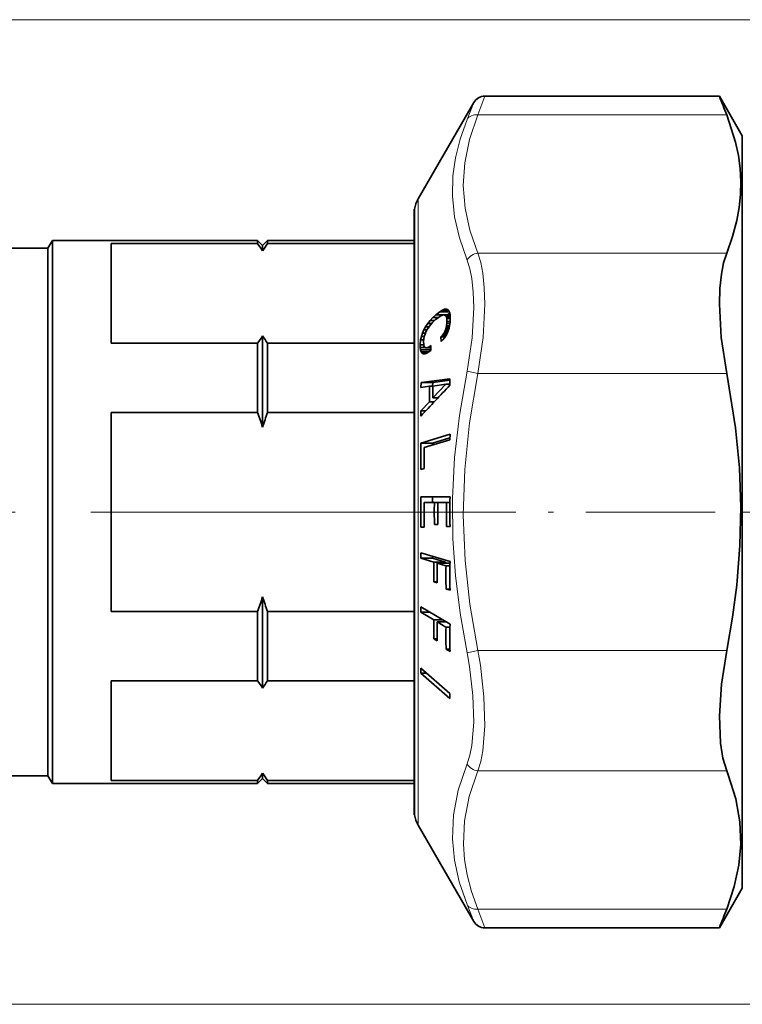
# Model space of a CAD drawing. Extents: x 0 to 210, y 0 to 297.
# Drawn here: x 70 to 99, y 48 to 87 of the extents above; entities that cross this region are included whole.
import ezdxf

# ---------------------------------------------------------------- set-up
doc = ezdxf.new("R2010")
doc.units = 0
doc.linetypes.add('DASHDOT', pattern=[18.5, 12, -3, 0.5, -3])

msp = doc.modelspace()

# ---------------------------------------------------------------- linework, layer by layer
at = {"color": 7, "lineweight": 13}
for p, q in [((122.12, 87.343), (48.62, 87.343)), ((88.65, 83.576), (88.919, 84.313)), ((88.217, 83.39), (88.486, 84.063)), ((98.502, 83.576), (88.65, 83.576)), ((86.281, 80.243), (86.281, 56.961)), ((98.502, 78.091), (88.65, 78.091)), ((88.217, 73.416), (88.65, 73.328)), ((98.502, 73.328), (88.65, 73.328)), ((88.217, 62.27), (88.65, 62.358)), ((98.502, 62.358), (88.65, 62.358)), ((98.502, 57.595), (88.65, 57.595)), ((86.281, 56.961), (86.281, 55.443)), ((88.486, 51.623), (88.217, 52.297)), ((98.502, 52.11), (88.65, 52.11)), ((88.919, 51.373), (88.65, 52.11)), ((122.12, 48.343), (48.62, 48.343))]:
    msp.add_line(p, q, dxfattribs=at)
at = {"color": 7, "lineweight": 35}
for p, q in [((98.214, 84.313), (88.919, 84.313)), ((99.12, 82.743), (98.214, 84.313)), ((86.281, 80.243), (88.486, 84.063)), ((99.12, 82.743), (99.12, 54.767)), ((86.12, 62.09), (86.12, 79.843)), ((86.12, 79.843), (86.137, 79.843)), ((86.137, 62.09), (86.137, 79.843)), ((71.62, 78.293), (71.793, 78.593)), ((71.793, 78.593), (71.793, 72.997)), ((79.92, 78.593), (71.793, 78.593)), ((74.12, 78.476), (79.92, 78.476)), ((74.12, 78.476), (74.12, 74.531)), ((79.92, 78.593), (79.92, 78.476)), ((80.12, 78.393), (79.92, 78.593)), ((80.12, 78.393), (80.32, 78.593)), ((80.12, 78.393), (80.12, 78.184)), ((80.32, 78.593), (80.32, 78.476)), ((86.12, 78.593), (80.32, 78.593)), ((86.12, 78.476), (80.32, 78.476)), ((71.62, 78.293), (60.92, 78.293)), ((71.62, 78.293), (71.62, 72.853)), ((86.985, 75.652), (87.142, 75.777)), ((87.142, 75.777), (87.242, 75.838)), ((87.517, 75.777), (87.142, 75.777)), ((87.242, 75.838), (87.329, 75.872)), ((87.477, 75.838), (87.242, 75.838)), ((87.329, 75.872), (87.402, 75.879)), ((87.421, 75.872), (87.329, 75.872)), ((87.402, 75.879), (87.459, 75.858)), ((87.447, 75.652), (87.536, 75.723)), ((87.459, 75.858), (87.503, 75.81)), ((87.503, 75.81), (87.534, 75.735)), ((87.534, 75.735), (87.551, 75.635)), ((86.577, 75.183), (86.66, 75.306)), ((86.66, 75.306), (86.756, 75.426)), ((86.814, 75.306), (86.66, 75.306)), ((86.756, 75.426), (86.865, 75.541)), ((86.934, 75.426), (86.756, 75.426)), ((86.773, 75.26), (86.852, 75.349)), ((86.852, 75.349), (86.975, 75.463)), ((86.865, 75.541), (86.985, 75.652)), ((87.07, 75.541), (86.865, 75.541)), ((86.975, 75.463), (87.069, 75.54)), ((87.447, 75.652), (86.985, 75.652)), ((87.069, 75.54), (87.15, 75.596)), ((87.15, 75.596), (87.221, 75.629)), ((87.221, 75.629), (87.282, 75.647)), ((87.282, 75.647), (87.331, 75.641)), ((87.549, 75.647), (87.282, 75.647)), ((87.331, 75.641), (87.369, 75.617)), ((87.55, 75.641), (87.331, 75.641)), ((87.369, 75.617), (87.398, 75.573)), ((87.552, 75.617), (87.369, 75.617)), ((87.398, 75.573), (87.414, 75.505)), ((87.553, 75.573), (87.398, 75.573)), ((87.406, 75.223), (87.415, 75.303)), ((87.414, 75.505), (87.42, 75.387)), ((87.555, 75.505), (87.414, 75.505)), ((87.415, 75.303), (87.42, 75.387)), ((87.54, 75.303), (87.415, 75.303)), ((87.548, 75.387), (87.42, 75.387)), ((87.441, 75.647), (87.447, 75.652)), ((87.529, 75.226), (87.545, 75.341)), ((87.545, 75.341), (87.555, 75.504)), ((87.551, 75.635), (87.555, 75.504)), ((86.409, 74.794), (86.451, 74.927)), ((86.451, 74.927), (86.508, 75.057)), ((86.57, 74.927), (86.451, 74.927)), ((86.508, 75.057), (86.577, 75.183)), ((86.631, 75.057), (86.508, 75.057)), ((86.524, 74.79), (86.553, 74.885)), ((86.553, 74.885), (86.592, 74.983)), ((86.713, 75.183), (86.577, 75.183)), ((86.592, 74.983), (86.642, 75.076)), ((86.642, 75.076), (86.702, 75.169)), ((86.702, 75.169), (86.773, 75.26)), ((87.247, 74.847), (87.286, 74.898)), ((87.286, 74.898), (87.321, 74.952)), ((87.422, 74.898), (87.286, 74.898)), ((87.321, 74.952), (87.35, 75.014)), ((87.447, 74.952), (87.321, 74.952)), ((87.35, 75.014), (87.374, 75.08)), ((87.472, 75.014), (87.35, 75.014)), ((87.374, 75.08), (87.393, 75.151)), ((87.493, 75.08), (87.374, 75.08)), ((87.384, 74.826), (87.432, 74.917)), ((87.393, 75.151), (87.406, 75.223)), ((87.513, 75.151), (87.393, 75.151)), ((87.528, 75.223), (87.406, 75.223)), ((87.432, 74.917), (87.472, 75.014)), ((87.472, 75.014), (87.506, 75.119)), ((87.506, 75.119), (87.529, 75.226)), ((74.12, 74.531), (79.92, 74.531)), ((79.92, 74.531), (79.92, 72.997)), ((80.12, 74.822), (80.12, 72.901)), ((80.32, 74.531), (80.32, 72.997)), ((86.12, 74.531), (80.32, 74.531)), ((86.362, 74.47), (86.379, 74.658)), ((86.379, 74.658), (86.409, 74.794)), ((86.503, 74.658), (86.379, 74.658)), ((86.525, 74.794), (86.409, 74.794)), ((86.498, 74.588), (86.505, 74.691)), ((86.498, 74.588), (86.501, 74.486)), ((86.505, 74.691), (86.524, 74.79)), ((87.186, 74.785), (87.247, 74.847)), ((87.186, 74.785), (87.187, 74.595)), ((87.356, 74.785), (87.186, 74.785)), ((87.187, 74.595), (87.261, 74.667)), ((87.395, 74.847), (87.247, 74.847)), ((87.261, 74.667), (87.328, 74.743)), ((87.328, 74.743), (87.384, 74.826)), ((86.362, 74.47), (86.365, 74.356)), ((86.504, 74.47), (86.362, 74.47)), ((86.365, 74.356), (86.379, 74.263)), ((86.552, 74.356), (86.365, 74.356)), ((86.379, 74.263), (86.402, 74.189)), ((86.783, 74.263), (86.379, 74.263)), ((86.402, 74.189), (86.436, 74.141)), ((86.712, 74.189), (86.402, 74.189)), ((86.436, 74.141), (86.481, 74.112)), ((86.638, 74.141), (86.436, 74.141)), ((86.481, 74.112), (86.534, 74.106)), ((86.559, 74.112), (86.481, 74.112)), ((86.501, 74.486), (86.511, 74.429)), ((86.511, 74.429), (86.53, 74.383)), ((86.53, 74.383), (86.554, 74.353)), ((86.534, 74.106), (86.598, 74.121)), ((86.554, 74.353), (86.588, 74.34)), ((86.588, 74.34), (86.626, 74.34)), ((86.782, 74.34), (86.588, 74.34)), ((86.598, 74.121), (86.671, 74.158)), ((86.626, 74.34), (86.671, 74.358)), ((86.782, 74.34), (86.626, 74.34)), ((86.671, 74.358), (86.723, 74.389)), ((86.782, 74.358), (86.671, 74.358)), ((86.671, 74.158), (86.783, 74.245)), ((86.723, 74.389), (86.782, 74.435)), ((86.782, 74.389), (86.723, 74.389)), ((86.782, 74.435), (86.783, 74.245)), ((71.793, 72.997), (71.793, 57.093)), ((79.92, 72.997), (79.92, 71.788)), ((80.32, 72.997), (80.32, 71.788)), ((86.392, 72.772), (86.399, 72.979)), ((86.399, 72.979), (87.538, 73.122)), ((86.861, 72.979), (86.399, 72.979)), ((86.855, 72.823), (86.861, 72.979)), ((86.861, 72.979), (87.537, 73.064)), ((87.536, 72.864), (87.538, 73.122)), ((71.62, 72.853), (71.62, 57.393)), ((80.12, 72.901), (80.12, 71.205)), ((86.392, 72.772), (86.733, 72.823)), ((86.865, 72.823), (86.733, 72.823)), ((86.862, 72.363), (87.382, 72.902)), ((86.866, 72.826), (87.382, 72.902)), ((87.536, 72.902), (87.382, 72.902)), ((86.384, 71.848), (86.728, 72.205)), ((86.916, 72.205), (86.728, 72.205)), ((87.065, 72.363), (86.862, 72.363)), ((74.12, 71.788), (79.92, 71.788)), ((74.12, 71.788), (74.12, 63.898)), ((86.12, 71.788), (80.32, 71.788)), ((86.384, 71.848), (86.388, 71.639)), ((86.582, 71.848), (86.384, 71.848)), ((86.389, 70.573), (87.543, 70.92)), ((86.52, 70.399), (87.539, 70.706)), ((86.851, 70.573), (87.54, 70.781)), ((87.539, 70.706), (87.543, 70.92)), ((86.851, 70.573), (86.389, 70.573)), ((86.849, 70.498), (86.851, 70.573)), ((86.388, 69.521), (86.523, 69.562)), ((86.39, 68.446), (87.544, 68.446)), ((86.847, 68.226), (86.852, 68.446)), ((86.52, 68.226), (86.924, 68.226)), ((87.059, 68.226), (86.924, 68.226)), ((87.059, 68.226), (87.406, 68.226)), ((87.54, 68.226), (87.406, 68.226)), ((86.39, 67.24), (86.525, 67.24)), ((86.926, 67.348), (87.061, 67.348)), ((87.409, 67.268), (87.543, 67.268)), ((86.385, 66.01), (86.39, 66.227)), ((86.385, 66.01), (86.904, 65.854)), ((86.847, 66.01), (86.385, 66.01)), ((86.39, 66.227), (87.543, 65.879)), ((86.847, 66.01), (86.848, 66.089)), ((86.847, 66.01), (87.366, 65.854)), ((87.366, 65.854), (86.904, 65.854)), ((87.039, 65.813), (87.384, 65.709)), ((87.501, 65.813), (87.039, 65.813)), ((87.366, 65.854), (87.366, 65.813)), ((87.54, 65.709), (87.384, 65.709)), ((87.501, 65.813), (87.542, 65.801)), ((86.906, 65.072), (87.041, 65.031)), ((87.04, 65.072), (86.906, 65.072)), ((87.389, 64.791), (87.543, 64.745)), ((87.542, 64.791), (87.389, 64.791)), ((80.12, 64.481), (80.12, 60.864)), ((86.385, 63.877), (86.39, 64.083)), ((86.39, 64.083), (87.543, 63.399)), ((74.12, 63.898), (79.92, 63.898)), ((79.92, 63.898), (79.92, 61.155)), ((80.32, 63.898), (80.32, 61.155)), ((86.12, 63.898), (80.32, 63.898)), ((86.385, 63.877), (86.904, 63.569)), ((86.738, 63.877), (86.385, 63.877)), ((87.257, 63.569), (86.904, 63.569)), ((87.039, 63.489), (87.384, 63.284)), ((87.392, 63.489), (87.039, 63.489)), ((87.365, 63.505), (87.365, 63.489)), ((87.541, 63.284), (87.384, 63.284)), ((86.906, 62.823), (87.041, 62.743)), ((87.039, 62.823), (86.906, 62.823)), ((87.389, 62.409), (87.543, 62.317)), ((87.541, 62.409), (87.389, 62.409)), ((86.12, 55.843), (86.12, 62.09)), ((86.137, 62.09), (86.137, 57.312)), ((86.382, 61.651), (86.382, 61.46)), ((86.382, 61.651), (87.537, 60.651)), ((86.382, 61.46), (87.537, 60.46)), ((86.602, 61.46), (86.382, 61.46)), ((74.12, 61.155), (79.92, 61.155)), ((74.12, 61.155), (74.12, 57.21)), ((86.12, 61.155), (80.32, 61.155)), ((87.537, 60.651), (87.537, 60.46)), ((71.62, 57.393), (60.92, 57.393)), ((71.62, 57.393), (71.793, 57.093)), ((80.12, 57.502), (80.12, 57.293)), ((79.92, 57.093), (71.793, 57.093)), ((74.12, 57.21), (79.92, 57.21)), ((80.12, 57.293), (79.92, 57.093)), ((79.92, 57.21), (79.92, 57.093)), ((80.12, 57.293), (80.32, 57.093)), ((80.32, 57.21), (80.32, 57.093)), ((86.12, 57.21), (80.32, 57.21)), ((86.12, 57.093), (80.32, 57.093)), ((86.137, 55.843), (86.137, 57.312)), ((86.12, 55.843), (86.137, 55.843)), ((86.281, 55.443), (88.486, 51.623)), ((99.12, 54.767), (99.12, 52.943)), ((99.12, 52.943), (98.214, 51.373)), ((98.214, 51.373), (88.919, 51.373))]:
    msp.add_line(p, q, dxfattribs=at)
at = {"color": 7, "linetype": 'DASHDOT', "lineweight": 13}
for p, q in [((85.324, 67.843), (54.216, 67.843)), ((145.2, 67.843), (99.041, 67.843))]:
    msp.add_line(p, q, dxfattribs=at)
at = {"color": 7, "linetype": 'DASHDOT', "lineweight": 13, "ltscale": 0.426778}
msp.add_line((85.031, 67.843), (102.102, 67.843), dxfattribs=at)
at = {"color": 7, "lineweight": 13}
for points in [[(88.65, 78.091), (88.332, 79.006), (88.144, 79.873), (88.071, 80.774), (88.127, 81.673), (88.315, 82.597), (88.65, 83.576)], [(88.217, 77.816), (87.914, 78.701), (87.726, 79.539), (87.643, 80.35), (87.66, 81.152), (87.759, 81.873), (87.942, 82.613), (88.217, 83.39)], [(88.65, 73.328), (88.852, 74.758), (88.919, 76.07), (88.9, 76.719), (88.839, 77.303), (88.759, 77.726), (88.65, 78.091)], [(88.217, 73.416), (88.419, 74.736), (88.486, 75.947), (88.467, 76.546), (88.406, 77.086), (88.326, 77.477), (88.217, 77.816)], [(88.217, 62.27), (87.942, 63.834), (87.759, 65.327), (87.66, 66.775), (87.643, 68.381), (87.727, 69.998), (87.914, 71.663), (88.217, 73.416)], [(88.65, 62.358), (88.332, 64.189), (88.144, 65.922), (88.071, 67.724), (88.127, 69.522), (88.315, 71.369), (88.65, 73.328)], [(88.217, 57.87), (88.326, 58.208), (88.406, 58.598), (88.484, 59.513), (88.453, 60.571), (88.315, 61.729), (88.217, 62.27)], [(88.65, 57.595), (88.759, 57.959), (88.839, 58.381), (88.917, 59.37), (88.886, 60.516), (88.748, 61.771), (88.65, 62.358)], [(87.64, 54.895), (87.684, 55.848), (87.871, 56.829), (88.217, 57.87)], [(88.073, 54.682), (88.117, 55.617), (88.304, 56.577), (88.65, 57.595)], [(88.217, 52.297), (87.905, 53.2), (87.716, 54.058), (87.64, 54.895)], [(88.65, 52.11), (88.397, 52.81), (88.22, 53.477), (88.118, 54.084), (88.073, 54.682)]]:
    msp.add_lwpolyline(points, dxfattribs=at)
at = {"color": 7, "lineweight": 35}
for points in [[(98.502, 78.091), (98.735, 78.751), (98.902, 79.384), (98.997, 79.909), (99.05, 80.425), (99.062, 80.937), (99.033, 81.45), (98.964, 81.968), (98.852, 82.497), (98.502, 83.576)], [(98.502, 78.091), (98.381, 77.711), (98.294, 77.268), (98.234, 76.7), (98.214, 76.071), (98.286, 74.757), (98.502, 73.328)], [(98.502, 62.358), (98.735, 63.679), (98.902, 64.945), (99.028, 66.511), (99.062, 68.049), (99.004, 69.592), (98.852, 71.171), (98.502, 73.328)], [(98.502, 62.358), (98.295, 61.02), (98.215, 59.776), (98.26, 58.683), (98.354, 58.09), (98.502, 57.595)], [(99.06, 54.676), (99.023, 55.566), (98.862, 56.477), (98.564, 57.433), (98.502, 57.595)], [(99.06, 54.676), (98.986, 53.851), (98.803, 53.003), (98.502, 52.11)]]:
    msp.add_lwpolyline(points, dxfattribs=at)
for centre, radius, start, end in [((88.919, 83.813), 0.5, 89.9995, 150.0008), ((169.218, 111.611), 76.071, 201.03, 201.62581), ((87.32, 79.643), 1.2, 150, 170.4059), ((75.585, 75.286), 5.382, 32.5789, 36.343), ((84.655, 75.286), 5.382, 143.657, 147.4211), ((75.585, 77.72), 5.382, 323.657, 327.4211), ((84.655, 77.72), 5.382, 212.5789, 216.343), ((262.579, -92.313), 240.673, 136.66101, 137.06075), ((106.888, 72.349), 20.161, 178.6511, 180.4085), ((107.375, 72.428), 20.513, 178.8896, 180.181), ((66.534, 66.869), 14.261, 17.6986, 20.175), ((93.706, 66.869), 14.261, 159.825, 162.3014), ((107.519, 70.027), 21.137, 178.5186, 181.3699), ((108.044, 70.067), 21.527, 179.1169, 181.345), ((108.192, 67.843), 21.81, 178.4152, 181.5838), ((112.796, 67.843), 25.259, 178.6321, 181.3044), ((108.718, 67.843), 22.201, 179.0115, 181.5564), ((110.329, 67.843), 23.408, 179.0625, 181.2117), ((110.869, 67.843), 23.813, 179.0784, 181.1911), ((112.257, 67.843), 24.855, 179.117, 181.3256), ((109.545, 65.503), 22.643, 179.1128, 181.0915), ((110.073, 65.463), 23.036, 179.128, 181.0729), ((111.427, 65.359), 24.045, 179.1645, 181.3518), ((112.034, 65.312), 24.497, 178.6731, 181.3269), ((66.534, 68.817), 14.261, 339.825, 342.3014), ((93.706, 68.817), 14.261, 197.6986, 200.175), ((107.518, 63.234), 20.616, 179.0702, 181.1439), ((108.011, 63.154), 20.974, 179.0861, 181.1244), ((109.275, 62.95), 21.893, 179.1244, 181.4167), ((109.841, 62.858), 22.304, 178.6094, 181.3906), ((75.585, 57.966), 5.382, 32.5789, 36.343), ((84.655, 57.966), 5.382, 143.657, 147.4211), ((75.585, 60.4), 5.382, 323.657, 327.4211), ((84.655, 60.4), 5.382, 212.5789, 216.343), ((87.32, 56.043), 1.2, 189.5941, 210), ((169.23, 24.07), 76.084, 158.37426, 158.96996), ((88.919, 51.873), 0.5, 209.9992, 270.0005)]:
    msp.add_arc(centre, radius, start, end, dxfattribs=at)
at = {"color": 7, "lineweight": 13}
for centre, start, end in [((88.704, 77.525), 95.4509, 149.0839), ((88.704, 58.162), 210.9157, 264.5491)]:
    msp.add_arc(centre, 0.569, start, end, dxfattribs=at)
for centre, major_axis, ratio, start_param, end_param in [((88.65, 83.143), (0.463, -0.189), 0.848505, 1.904475, 2.988629), ((88.65, 52.543), (0.463, 0.189), 0.848504, 3.29456, 4.378711)]:
    msp.add_ellipse(centre, major_axis=major_axis, ratio=ratio, start_param=start_param, end_param=end_param, dxfattribs=at)

doc.saveas('drawing.dxf')
